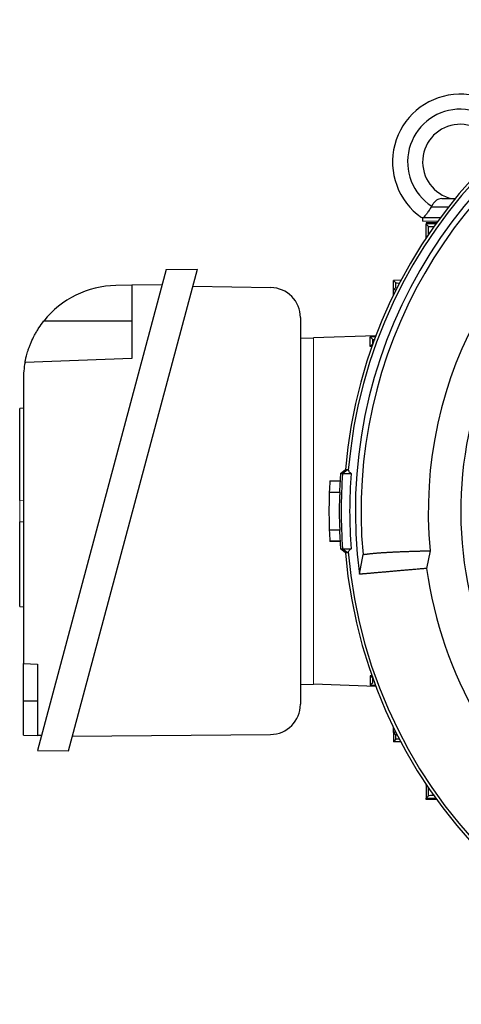
# Model space of a CAD drawing. Units: millimetres. Extents: x -1356 to 835, y -835 to 835.
# Drawn here: x -1356 to -1239, y -133 to 129 of the extents above; entities that cross this region are included whole.
import ezdxf

# ---------------------------------------------------------------- set-up
doc = ezdxf.new("R2010")
doc.units = ezdxf.units.MM

msp = doc.modelspace()

# ---------------------------------------------------------------- linework, layer by layer
at = {"color": 7, "linetype": 'Continuous', "lineweight": 25}
for p, q in [((-1246.51, 78.91), (-1246.53, 78.91)), ((-1246.51, 78.91), (-1241.94, 78.91)), ((-1243.81, 81.05), (-1240.23, 81.05)), ((-1248.88, 76.05), (-1248.88, 75.05)), ((-1248.65, 76.05), (-1244.13, 76.05)), ((-1247.95, 74.66), (-1247.95, 74.3)), ((-1245.14, 74.66), (-1247.95, 74.66)), ((-1245.37, 74.35), (-1247.95, 74.3)), ((-1247.29, 73.65), (-1247.95, 74.3)), ((-1247.95, 70.8), (-1247.95, 74.3)), ((-1247.59, 71.15), (-1247.95, 70.8)), ((-1247.83, 70.8), (-1247.95, 70.8)), ((-1247.95, 70.61), (-1247.95, 70.8)), ((-1317.09, 62.21), (-1351.32, -65.51)), ((-1343.08, -65.66), (-1308.77, 62.36)), ((-1317.09, 62.21), (-1308.77, 62.36)), ((-1326.17, 58.05), (-1330.46, 57.98)), ((-1318.17, 58.19), (-1326.17, 58.05)), ((-1326.17, 58.05), (-1326.17, 38.55)), ((-1309.99, 57.8), (-1289.24, 57.44)), ((-1254.64, 59.37), (-1256.64, 59.3)), ((-1255.98, 58.66), (-1256.64, 59.3)), ((-1256.64, 56.8), (-1256.64, 59.3)), ((-1255.98, 57.44), (-1256.64, 56.8)), ((-1255.98, 56.78), (-1256.64, 56.8)), ((-1256.64, 55.44), (-1256.64, 56.8)), ((-1349.58, 48.55), (-1326.17, 48.55)), ((-1281.38, 49.44), (-1281.38, -53.27)), ((-1261.32, 44.63), (-1277.88, 44.05)), ((-1281.38, 44.1), (-1277.88, 43.98)), ((-1261.43, 44.35), (-1262.81, 44.3)), ((-1262.15, 43.66), (-1262.81, 44.3)), ((-1262.81, 41.8), (-1262.81, 44.3)), ((-1262.15, 42.44), (-1262.81, 41.8)), ((-1262.36, 41.78), (-1262.81, 41.8)), ((-1326.17, 38.55), (-1354.6, 37.56)), ((-1355.02, 32.98), (-1355.02, -42.45)), ((-1355.02, 25.37), (-1356.02, 25.3)), ((-1356.02, 0.9), (-1356.02, 25.3)), ((-1270.7, 8.05), (-1269.41, 9.13)), ((-1270.7, 8.05), (-1270.15, 8.05)), ((-1270.15, 8.05), (-1268.86, 9.14)), ((-1270.15, 8.05), (-1267.89, 8.05)), ((-1269.41, 9.13), (-1268.86, 9.14)), ((-1273.54, 6.12), (-1273.54, 6.05)), ((-1273.54, 6.12), (-1270.83, 6.12)), ((-1273.54, 6.05), (-1270.73, 6.05)), ((-1273.69, 3.12), (-1270.88, 3.12)), ((-1356.02, -27.26), (-1356.02, -4.77)), ((-1270.88, -7.02), (-1273.69, -7.02)), ((-1273.54, -9.95), (-1273.54, -10.02)), ((-1270.73, -9.95), (-1273.54, -9.95)), ((-1270.83, -10.02), (-1273.54, -10.02)), ((-1269.41, -13.03), (-1270.7, -11.95)), ((-1270.7, -11.95), (-1270.15, -11.95)), ((-1270.15, -11.95), (-1267.89, -11.95)), ((-1268.86, -13.04), (-1270.15, -11.95)), ((-1268.86, -13.04), (-1269.41, -13.03)), ((-1246.87, -12.49), (-1247.82, -17.17)), ((-1265.66, -18.73), (-1264.73, -13.5)), ((-1356.02, -27.26), (-1355.02, -27.33)), ((-1355.02, -42.45), (-1351.3, -42.58)), ((-1355.02, -52.45), (-1355.02, -42.45)), ((-1351.3, -42.58), (-1351.3, -61.51)), ((-1262.36, -45.68), (-1262.81, -45.7)), ((-1262.15, -46.34), (-1262.81, -45.7)), ((-1262.81, -45.7), (-1262.81, -48.2)), ((-1281.38, -48), (-1277.88, -47.88)), ((-1261.32, -48.53), (-1277.88, -47.95)), ((-1262.15, -47.56), (-1262.81, -48.2)), ((-1261.43, -48.25), (-1262.81, -48.2)), ((-1355.02, -61.45), (-1355.02, -52.45)), ((-1351.3, -52.45), (-1355.02, -52.45)), ((-1256.64, -60.7), (-1256.64, -59.34)), ((-1355.02, -61.45), (-1351.3, -61.51)), ((-1350.25, -61.53), (-1351.3, -61.51)), ((-1342.02, -61.73), (-1289.31, -61.27)), ((-1255.98, -60.68), (-1256.64, -60.7)), ((-1255.98, -61.34), (-1256.64, -60.7)), ((-1256.64, -60.7), (-1256.64, -63.2)), ((-1255.98, -62.56), (-1256.64, -63.2)), ((-1255.98, -61.34), (-1255.62, -61.36)), ((-1254.64, -63.27), (-1256.64, -63.2)), ((-1351.32, -65.51), (-1343.08, -65.66)), ((-1247.95, -74.7), (-1247.95, -74.51)), ((-1247.83, -74.7), (-1247.95, -74.7)), ((-1247.59, -75.05), (-1247.95, -74.7)), ((-1247.95, -74.7), (-1247.95, -78.2)), ((-1247.29, -77.55), (-1247.95, -78.2)), ((-1245.37, -78.25), (-1247.95, -78.2)), ((-1247.95, -78.56), (-1247.95, -78.2)), ((-1245.14, -78.56), (-1247.95, -78.56))]:
    msp.add_line(p, q, dxfattribs=at)
at = {"color": 144, "linetype": 'Continuous', "lineweight": 18}
for p, q in [((-1248.88, 75.05), (-1244.86, 75.05)), ((-1277.88, 44.05), (-1277.88, -47.95)), ((-1356.02, 0.9), (-1355.02, 0.97)), ((-1356.02, -4.77), (-1356.02, 0.9)), ((-1356.02, -4.77), (-1355.02, -4.84))]:
    msp.add_line(p, q, dxfattribs=at)
at = {"color": 7, "linetype": 'Continuous', "lineweight": 25, "flags": 128}
for points in [[(-1270.83, 6.12), (-1270.78, 6.08), (-1270.73, 6.05)], [(-1270.73, -9.95), (-1270.78, -9.98), (-1270.83, -10.02)]]:
    msp.add_lwpolyline(points, dxfattribs=at)
at = {"color": 7, "linetype": 'Continuous', "lineweight": 25}
for centre, radius, start, end in [((-1138.88, -1.95), 131, 94.8533, 175.1467), ((-1138.88, -1.95), 130.21, 94.7737, 175.2263), ((-1138.88, -1.95), 127.88, 112.4616, 187.5384), ((-1138.88, -1.95), 126.38, 114.7587, 185.2413), ((-1238.88, 90.8), 18, 26.0797, 235.0292), ((-1238.88, 90.8), 14, 21.7627, 237.2317), ((-1238.88, 90.8), 10, 12.7431, 257.1614), ((-1138.88, -1.95), 108.5, 114.4263, 185.5737), ((-1330.02, 32.98), 25, 91, 141.4866), ((-1289.38, 49.44), 8, 0, 89), ((-1138.88, -1.95), 99.88, 151.5028, 200.1571), ((-1330.02, 32.98), 25, 169.4563, 180), ((-1138.88, -1.95), 132.2, 175.6618, 176.5003), ((-1138.33, -1.95), 132.2, 175.6618, 184.3382), ((-1138.88, -1.95), 134.9, 176.6002, 177.8475), ((-1138.88, -1.95), 134.9, 182.1525, 183.3998), ((-1138.88, -1.95), 132.2, 183.4997, 184.3382), ((-1138.88, -1.95), 131, 184.8533, 355.1467), ((-1138.88, -1.95), 130.21, 184.7737, 355.2263), ((-1138.88, -1.95), 110, 187.9531, 232.0472), ((-1289.38, -53.27), 8, 270.5, 0)]:
    msp.add_arc(centre, radius, start, end, dxfattribs=at)
for points, knots in [([(-1246.53, 78.91), (-1246.74, 78.58), (-1246.94, 78.26), (-1247.25, 77.81), (-1247.36, 77.66), (-1247.56, 77.38), (-1247.65, 77.25), (-1247.94, 76.88), (-1248.11, 76.66), (-1248.42, 76.3), (-1248.55, 76.16), (-1248.65, 76.05)], [0, 0, 0, 0, 0.25, 0.25, 0.375, 0.375, 0.5, 0.5, 0.75, 0.75, 1, 1, 1, 1]), ([(-1243.81, 81.05), (-1244.09, 81.05), (-1244.36, 81), (-1244.74, 80.86), (-1244.86, 80.81), (-1245.1, 80.67), (-1245.22, 80.59), (-1245.44, 80.41), (-1245.55, 80.31), (-1245.76, 80.1), (-1245.86, 79.98), (-1246.14, 79.61), (-1246.32, 79.33), (-1246.46, 79.03)], [0, 0, 0, 0, 0.25, 0.25, 0.375, 0.375, 0.5, 0.5, 0.625, 0.625, 0.75, 0.75, 1, 1, 1, 1]), ([(-1247.29, 73.65), (-1247.21, 73.64), (-1247.03, 73.62), (-1246.38, 73.61), (-1245.83, 73.61), (-1245.79, 73.61)], [0, 0, 0, 0, 0.483517, 0.967116, 1, 1, 1, 1]), ([(-1247.29, 71.44), (-1247.29, 71.64), (-1247.29, 71.84), (-1247.29, 72.03), (-1247.29, 72.57), (-1247.29, 73.11), (-1247.29, 73.65)], [0, 0, 0, 0, 0.000598049, 0.000598049, 0.000598049, 0.002226352, 0.002226352, 0.002226352, 0.002226352]), ([(-1255.98, 58.66), (-1255.92, 58.65), (-1255.82, 58.64), (-1255.18, 58.64), (-1254.92, 58.64)], [0, 0, 0, 0, 0.593919, 1, 1, 1, 1]), ([(-1255.98, 57.44), (-1255.98, 57.51), (-1255.98, 57.58), (-1255.98, 57.64), (-1255.98, 57.98), (-1255.98, 58.32), (-1255.98, 58.66)], [0, 0, 0, 0, 0.000204559, 0.000204559, 0.000204559, 0.001227681, 0.001227681, 0.001227681, 0.001227681]), ([(-1354.6, 37.56), (-1354.6, 37.56), (-1354.58, 37.64), (-1354.54, 37.87), (-1354.52, 37.97), (-1354.47, 38.21), (-1354.44, 38.35), (-1354.33, 38.81), (-1354.24, 39.18), (-1354.06, 39.85), (-1353.99, 40.09), (-1353.84, 40.59), (-1353.75, 40.85), (-1353.56, 41.39), (-1353.46, 41.68), (-1353.23, 42.27), (-1353.11, 42.57), (-1352.71, 43.5), (-1352.41, 44.13), (-1351.89, 45.1), (-1351.71, 45.42), (-1351.33, 46.06), (-1351.13, 46.38), (-1350.51, 47.33), (-1350.06, 47.95), (-1349.58, 48.55)], [0, 0, 0, 0, 0.125, 0.125, 0.1875, 0.1875, 0.25, 0.25, 0.375, 0.375, 0.4375, 0.4375, 0.5, 0.5, 0.5625, 0.5625, 0.625, 0.625, 0.75, 0.75, 0.8125, 0.8125, 0.875, 0.875, 1, 1, 1, 1]), ([(-1262.15, 43.66), (-1262.11, 43.65), (-1262.06, 43.64), (-1261.61, 43.64), (-1261.52, 43.64)], [0, 0, 0, 0, 0.796087, 1, 1, 1, 1]), ([(-1262.15, 42.44), (-1262.15, 42.54), (-1262.15, 42.64), (-1262.15, 42.75), (-1262.15, 43.05), (-1262.15, 43.36), (-1262.15, 43.66)], [0, 0, 0, 0, 0.000305855, 0.000305855, 0.000305855, 0.001221878, 0.001221878, 0.001221878, 0.001221878]), ([(-1267.89, 8.05), (-1268.15, 4.72), (-1268.28, 1.39), (-1268.28, -5.29), (-1268.15, -8.62), (-1267.89, -11.95)], [0, 0, 0, 0, 0.5, 0.5, 1, 1, 1, 1]), ([(-1273.69, 3.12), (-1273.69, 2.88), (-1273.7, 2.59), (-1273.72, 2.06), (-1273.73, 1.87), (-1273.74, 1.47), (-1273.74, 1.26), (-1273.75, 0.81), (-1273.76, 0.58), (-1273.77, 0.1), (-1273.77, -0.39), (-1273.78, -0.91), (-1273.78, -1.43), (-1273.78, -1.69), (-1273.78, -2.21), (-1273.78, -2.47), (-1273.78, -2.99), (-1273.77, -3.25), (-1273.77, -4.01), (-1273.76, -4.49), (-1273.74, -5.38), (-1273.73, -5.78), (-1273.71, -6.31), (-1273.7, -6.48), (-1273.69, -6.77), (-1273.69, -6.9), (-1273.69, -7.02)], [0, 0, 0, 0, 0.125, 0.125, 0.1875, 0.1875, 0.25, 0.25, 0.3125, 0.3125, 0.375, 0.4375, 0.4375, 0.5, 0.5, 0.5625, 0.5625, 0.625, 0.625, 0.75, 0.75, 0.875, 0.875, 0.9375, 0.9375, 1, 1, 1, 1]), ([(-1270.88, 3.12), (-1270.89, 3), (-1270.9, 2.87), (-1270.92, 2.57), (-1270.93, 2.41), (-1270.95, 2.06), (-1270.96, 1.87), (-1270.98, 1.47), (-1270.99, 1.25), (-1271.01, 0.81), (-1271.02, 0.58), (-1271.03, 0.1), (-1271.04, -0.15), (-1271.05, -0.9), (-1271.06, -1.42), (-1271.06, -2.48), (-1271.05, -3), (-1271.04, -3.75), (-1271.03, -4), (-1271.02, -4.48), (-1271.01, -4.71), (-1270.99, -5.15), (-1270.98, -5.37), (-1270.96, -5.77), (-1270.95, -5.96), (-1270.93, -6.31), (-1270.92, -6.47), (-1270.9, -6.77), (-1270.89, -6.9), (-1270.88, -7.02)], [0, 0, 0, 0, 0.0625, 0.0625, 0.125, 0.125, 0.1875, 0.1875, 0.25, 0.25, 0.3125, 0.3125, 0.375, 0.375, 0.5, 0.5, 0.625, 0.625, 0.6875, 0.6875, 0.75, 0.75, 0.8125, 0.8125, 0.875, 0.875, 0.9375, 0.9375, 1, 1, 1, 1]), ([(-1264.73, -13.5), (-1264.66, -13.48), (-1264.51, -13.46), (-1264.28, -13.43), (-1264.03, -13.39), (-1263.78, -13.36), (-1263.52, -13.33), (-1263.25, -13.29), (-1262.97, -13.26), (-1262.69, -13.23), (-1262.4, -13.2), (-1262.09, -13.17), (-1261.79, -13.14), (-1261.47, -13.11), (-1261.14, -13.09), (-1260.81, -13.06), (-1260.47, -13.03), (-1260.13, -13.01), (-1259.77, -12.98), (-1259.41, -12.96), (-1259.05, -12.93), (-1258.67, -12.91), (-1258.29, -12.89), (-1257.9, -12.86), (-1257.51, -12.84), (-1257.11, -12.82), (-1256.7, -12.8), (-1256.29, -12.78), (-1255.87, -12.76), (-1255.44, -12.74), (-1255.01, -12.72), (-1254.57, -12.71), (-1254.13, -12.69), (-1253.68, -12.67), (-1253.23, -12.66), (-1252.77, -12.64), (-1252.3, -12.63), (-1251.83, -12.61), (-1251.36, -12.6), (-1250.88, -12.58), (-1250.39, -12.57), (-1249.9, -12.56), (-1249.41, -12.54), (-1248.91, -12.53), (-1248.41, -12.52), (-1247.9, -12.51), (-1247.39, -12.5), (-1247.04, -12.49), (-1246.87, -12.49)], [0, 0, 0, 0, 0.023533, 0.046985, 0.070358, 0.09365, 0.116863, 0.139995, 0.163048, 0.186021, 0.208914, 0.231727, 0.25446, 0.277114, 0.299687, 0.322181, 0.344595, 0.36693, 0.389185, 0.41136, 0.433455, 0.455471, 0.477408, 0.499264, 0.521041, 0.542739, 0.564357, 0.585896, 0.607355, 0.628734, 0.650035, 0.671255, 0.692397, 0.713459, 0.734441, 0.755345, 0.776169, 0.796913, 0.817579, 0.838165, 0.858671, 0.879099, 0.899447, 0.919716, 0.939906, 0.960016, 0.980048, 1, 1, 1, 1]), ([(-1247.82, -17.17), (-1248.01, -17.19), (-1248.4, -17.22), (-1248.97, -17.27), (-1249.53, -17.32), (-1250.1, -17.37), (-1250.65, -17.42), (-1251.2, -17.46), (-1251.75, -17.51), (-1252.29, -17.56), (-1252.83, -17.61), (-1253.36, -17.65), (-1253.89, -17.7), (-1254.41, -17.74), (-1254.92, -17.79), (-1255.43, -17.83), (-1255.93, -17.88), (-1256.42, -17.92), (-1256.91, -17.96), (-1257.39, -18), (-1257.86, -18.04), (-1258.32, -18.09), (-1258.78, -18.13), (-1259.23, -18.16), (-1259.67, -18.2), (-1260.1, -18.24), (-1260.52, -18.28), (-1260.93, -18.31), (-1261.34, -18.35), (-1261.73, -18.38), (-1262.12, -18.42), (-1262.5, -18.45), (-1262.86, -18.48), (-1263.22, -18.51), (-1263.56, -18.54), (-1263.9, -18.57), (-1264.22, -18.6), (-1264.53, -18.63), (-1264.83, -18.65), (-1265.12, -18.68), (-1265.4, -18.7), (-1265.57, -18.72), (-1265.66, -18.73)], [0, 0, 0, 0, 0.022081, 0.044311, 0.066691, 0.089221, 0.1119, 0.13473, 0.157708, 0.180837, 0.204115, 0.227543, 0.251121, 0.274848, 0.298725, 0.322752, 0.346928, 0.371254, 0.39573, 0.420355, 0.445131, 0.470056, 0.49513, 0.520355, 0.545729, 0.571253, 0.596926, 0.62275, 0.648723, 0.674845, 0.701118, 0.72754, 0.754112, 0.780834, 0.807706, 0.834727, 0.861898, 0.889219, 0.91669, 0.94431, 0.97208, 1, 1, 1, 1]), ([(-1262.15, -47.56), (-1262.15, -47.26), (-1262.15, -46.95), (-1262.15, -46.65), (-1262.15, -46.54), (-1262.15, -46.44), (-1262.15, -46.34)], [0, 0, 0, 0, 0.000916023, 0.000916023, 0.000916023, 0.001221878, 0.001221878, 0.001221878, 0.001221878]), ([(-1255.98, -62.56), (-1255.98, -62.22), (-1255.98, -61.88), (-1255.98, -61.54), (-1255.98, -61.48), (-1255.98, -61.41), (-1255.98, -61.34)], [0, 0, 0, 0, 0.001023122, 0.001023122, 0.001023122, 0.001227681, 0.001227681, 0.001227681, 0.001227681]), ([(-1254.96, -62.54), (-1255.15, -62.54), (-1255.73, -62.54), (-1255.95, -62.55), (-1255.98, -62.56), (-1255.98, -62.56)], [0, 0, 0, 0, 0.287498, 0.895332, 1, 1, 1, 1]), ([(-1247.29, -77.55), (-1247.29, -77.01), (-1247.29, -76.47), (-1247.29, -75.93), (-1247.29, -75.74), (-1247.29, -75.54), (-1247.29, -75.34)], [0, 0, 0, 0, 0.001628263, 0.001628263, 0.001628263, 0.002226351, 0.002226351, 0.002226351, 0.002226351]), ([(-1245.69, -77.51), (-1246.08, -77.51), (-1246.9, -77.52), (-1247.25, -77.54), (-1247.29, -77.55), (-1247.29, -77.55)], [0, 0, 0, 0, 0.440486, 0.902713, 1, 1, 1, 1])]:
    msp.add_open_spline(points, degree=3, knots=knots, dxfattribs=at)
for points in [[(-1246.46, 79.03), (-1246.48, 78.99), (-1246.51, 78.95), (-1246.53, 78.91)], [(-1268.86, 9.14), (-1268.78, 9.13), (-1268.71, 9.05), (-1268.64, 8.89)], [(-1268.64, 8.89), (-1268.55, 8.64), (-1268.3, 8.36), (-1267.89, 8.05)], [(-1270.88, 3.12), (-1270.84, 4.1), (-1270.79, 5.07), (-1270.73, 6.05)], [(-1270.73, -9.95), (-1270.79, -8.97), (-1270.84, -8), (-1270.88, -7.02)], [(-1268.64, -12.79), (-1268.71, -12.95), (-1268.78, -13.03), (-1268.86, -13.04)], [(-1267.89, -11.95), (-1268.3, -12.26), (-1268.55, -12.54), (-1268.64, -12.79)]]:
    msp.add_open_spline(points, degree=3, dxfattribs=at)
at = {"color": 144, "linetype": 'Continuous', "lineweight": 18}
msp.add_open_spline([(-1248.65, 76.05), (-1248.82, 76.05), (-1248.96, 76.05), (-1249.15, 76.05), (-1249.2, 76.05), (-1249.2, 76.05)], degree=3, knots=[0, 0, 0, 0, 0.5, 0.5, 1, 1, 1, 1], dxfattribs=at)

doc.saveas('drawing.dxf')
